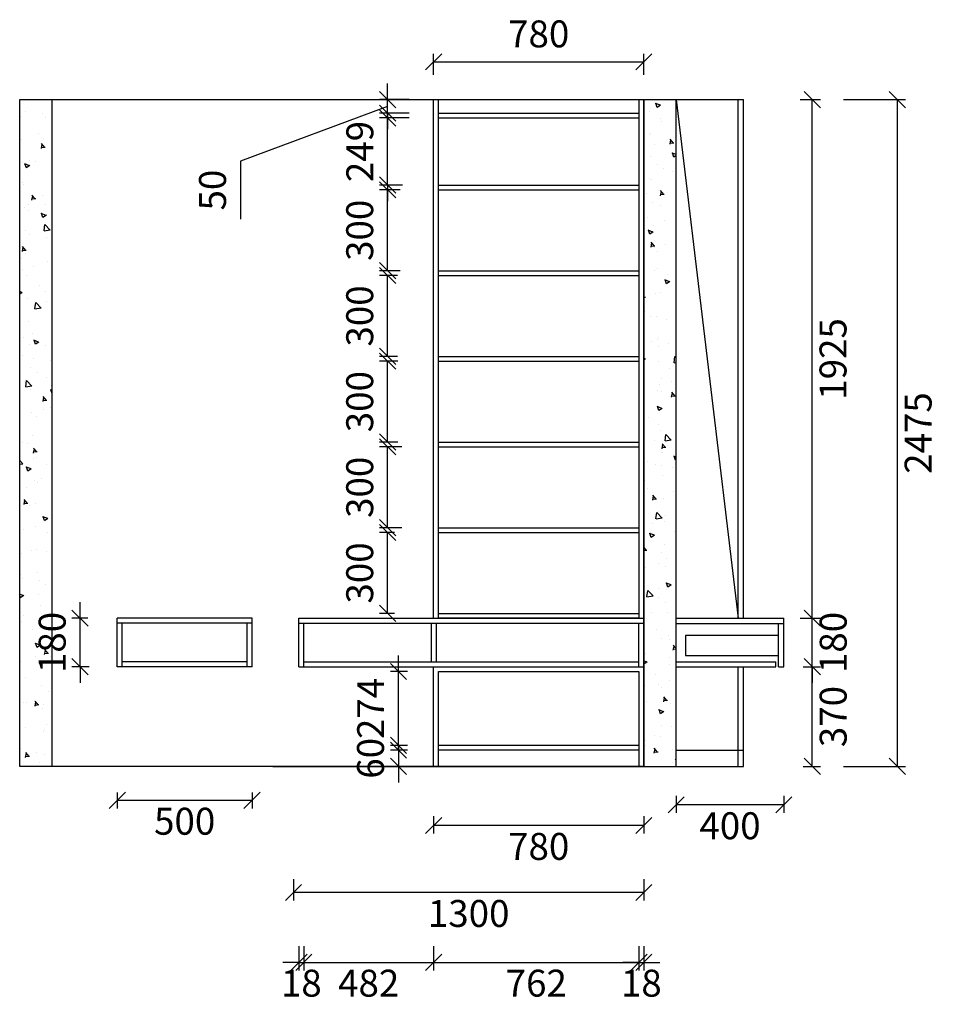
# Model space of a CAD drawing. Units: millimetres. Extents: x 425971 to 433465, y -175234 to -171389.
# Drawn here: x 430052 to 433465, y -175044 to -171389 of the extents above; entities that cross this region are included whole.
import ezdxf

# ---------------------------------------------------------------- set-up
doc = ezdxf.new("R2010")
doc.units = ezdxf.units.MM
doc.layers.add('LAYER4', color=4, linetype='Continuous')
doc.styles.get("Standard").update_dxf_attribs({"font": 'simhei.ttf', "height": 100})
doc.dimstyles.new('ISO-25', dxfattribs={"dimtxt": 100, "dimasz": 60, "dimexe": 30, "dimexo": 0, "dimgap": 40, "dimtad": 2, "dimdec": 0, "dimzin": 9, "dimtxsty": 'Standard', "dimblk": 'OBLIQUE', "dimcen": 2.5, "dimadec": 0, "dimazin": 0, "dimtfac": 1, "dimtdec": 0, "dimtix": 1, "dimtmove": 1, "dimatfit": 3, "dimldrblk": 'OBLIQUE', "dimfxl": 1, "dimarcsym": 0})
doc.dimstyles.get("Standard").update_dxf_attribs({"dimscale": 0.3, "dimtxt": 300, "dimasz": 100, "dimexe": 100, "dimexo": 600, "dimgap": 0, "dimtad": 1, "dimdec": 0, "dimdsep": 46, "dimtxsty": 'Standard', "dimblk1": 'OBLIQUE', "dimblk2": 'OBLIQUE', "dimsah": 1, "dimcen": 2.5, "dimdle": 100, "dimclrd": 256, "dimclre": 256, "dimclrt": 256, "dimadec": 0, "dimazin": 0, "dimtfac": 1, "dimtdec": 0, "dimtmove": 2, "dimatfit": 3, "dimldrblk": 'OBLIQUE', "dimfxl": 1, "dimtolj": 1, "dimtzin": 0, "dimarcsym": 0})

# ---------------------------------------------------------------- blocks, each defined once
blk = doc.blocks.new('_Oblique')
at = {"color": 0, "linetype": 'ByBlock', "lineweight": -2}
blk.add_line((-0.5, -0.5), (0.5, 0.5), dxfattribs=at)
blk = doc.blocks.new('*D23')
at = {"color": 0, "lineweight": -2, "ltscale": 100, "transparency": 16777216}
for p, q in [((431587.9, -171593.5), (431587.9, -171515.2)), ((432367.9, -171593.5), (432367.9, -171515.2)), ((431587.9, -171545.2), (432367.9, -171545.2))]:
    blk.add_line(p, q, dxfattribs=at)
at = {"layer": 'Defpoints', "color": 0, "ltscale": 100, "transparency": 16777216}
for p in [(432367.9, -171545.2), (431587.9, -171593.5), (432367.9, -171593.5)]:
    blk.add_point(p, dxfattribs=at)
at = {"color": 0, "lineweight": -2, "ltscale": 100, "transparency": 16777216, "xscale": 60, "yscale": 60, "zscale": 60, "rotation": 180}
blk.add_blockref('_Oblique', (431587.9, -171545.2), dxfattribs=at)
at = {"color": 0, "lineweight": -2, "ltscale": 100, "transparency": 16777216, "xscale": 60, "yscale": 60, "zscale": 60}
blk.add_blockref('_Oblique', (432367.9, -171545.2), dxfattribs=at)
at = {"color": 0, "ltscale": 100, "transparency": 16777216, "insert": (431977.9, -171454.7), "char_height": 100, "attachment_point": 5}
blk.add_mtext('780', dxfattribs=at)
blk = doc.blocks.new('*D24')
at = {"color": 0, "lineweight": -2, "ltscale": 100, "transparency": 16777216}
for p, q in [((431587.9, -174346.2), (431587.9, -174410.4)), ((432367.9, -174380.4), (431587.9, -174380.4)), ((432367.9, -174346.2), (432367.9, -174410.4))]:
    blk.add_line(p, q, dxfattribs=at)
at = {"layer": 'Defpoints', "color": 0, "ltscale": 100, "transparency": 16777216}
for p in [(431587.9, -174346.2), (431587.9, -174380.4), (432367.9, -174346.2)]:
    blk.add_point(p, dxfattribs=at)
at = {"color": 0, "lineweight": -2, "ltscale": 100, "transparency": 16777216, "xscale": 60, "yscale": 60, "zscale": 60, "rotation": 180}
blk.add_blockref('_Oblique', (431587.9, -174380.4), dxfattribs=at)
at = {"color": 0, "lineweight": -2, "ltscale": 100, "transparency": 16777216, "xscale": 60, "yscale": 60, "zscale": 60}
blk.add_blockref('_Oblique', (432367.9, -174380.4), dxfattribs=at)
at = {"color": 0, "ltscale": 100, "transparency": 16777216, "insert": (431977.9, -174470.9), "char_height": 100, "attachment_point": 5}
blk.add_mtext('780', dxfattribs=at)
blk = doc.blocks.new('*D25')
at = {"color": 0, "lineweight": -2, "ltscale": 100, "transparency": 16777216}
for p, q in [((430413.9, -174257.3), (430413.9, -174316.9)), ((430913.9, -174257.3), (430913.9, -174316.9)), ((430413.9, -174286.9), (430913.9, -174286.9))]:
    blk.add_line(p, q, dxfattribs=at)
at = {"layer": 'Defpoints', "color": 0, "ltscale": 100, "transparency": 16777216}
for p in [(430413.9, -174257.3), (430913.9, -174257.3), (430913.9, -174286.9)]:
    blk.add_point(p, dxfattribs=at)
at = {"color": 0, "lineweight": -2, "ltscale": 100, "transparency": 16777216, "xscale": 60, "yscale": 60, "zscale": 60, "rotation": 180}
blk.add_blockref('_Oblique', (430413.9, -174286.9), dxfattribs=at)
at = {"color": 0, "lineweight": -2, "ltscale": 100, "transparency": 16777216, "xscale": 60, "yscale": 60, "zscale": 60}
blk.add_blockref('_Oblique', (430913.9, -174286.9), dxfattribs=at)
at = {"color": 0, "ltscale": 100, "transparency": 16777216, "insert": (430663.9, -174377.5), "char_height": 100, "attachment_point": 5}
blk.add_mtext('500', dxfattribs=at)
blk = doc.blocks.new('*D26')
at = {"color": 0, "lineweight": -2, "ltscale": 100, "transparency": 16777216}
for p, q in [((432487.9, -174270.2), (432487.9, -174333.7)), ((432887.9, -174270.2), (432887.9, -174333.7)), ((432887.9, -174303.7), (432487.9, -174303.7))]:
    blk.add_line(p, q, dxfattribs=at)
at = {"layer": 'Defpoints', "color": 0, "ltscale": 100, "transparency": 16777216}
for p in [(432487.9, -174270.2), (432887.9, -174270.2), (432487.9, -174303.7)]:
    blk.add_point(p, dxfattribs=at)
at = {"color": 0, "lineweight": -2, "ltscale": 100, "transparency": 16777216, "xscale": 60, "yscale": 60, "zscale": 60, "rotation": 180}
blk.add_blockref('_Oblique', (432487.9, -174303.7), dxfattribs=at)
at = {"color": 0, "lineweight": -2, "ltscale": 100, "transparency": 16777216, "xscale": 60, "yscale": 60, "zscale": 60}
blk.add_blockref('_Oblique', (432887.9, -174303.7), dxfattribs=at)
at = {"color": 0, "ltscale": 100, "transparency": 16777216, "insert": (432687.9, -174394.2), "char_height": 100, "attachment_point": 5}
blk.add_mtext('400', dxfattribs=at)
blk = doc.blocks.new('*D27')
at = {"color": 0, "lineweight": -2, "ltscale": 100, "transparency": 16777216}
for p, q in [((431067.9, -174579), (431067.9, -174659.2)), ((432367.9, -174579), (432367.9, -174659.2)), ((432367.9, -174629.2), (431067.9, -174629.2))]:
    blk.add_line(p, q, dxfattribs=at)
at = {"layer": 'Defpoints', "color": 0, "ltscale": 100, "transparency": 16777216}
for p in [(431067.9, -174579), (432367.9, -174579), (431067.9, -174629.2)]:
    blk.add_point(p, dxfattribs=at)
at = {"color": 0, "lineweight": -2, "ltscale": 100, "transparency": 16777216, "xscale": 60, "yscale": 60, "zscale": 60, "rotation": 180}
blk.add_blockref('_Oblique', (431067.9, -174629.2), dxfattribs=at)
at = {"color": 0, "lineweight": -2, "ltscale": 100, "transparency": 16777216, "xscale": 60, "yscale": 60, "zscale": 60}
blk.add_blockref('_Oblique', (432367.9, -174629.2), dxfattribs=at)
at = {"color": 0, "ltscale": 100, "transparency": 16777216, "insert": (431717.9, -174719.8), "char_height": 100, "attachment_point": 5}
blk.add_mtext('1300', dxfattribs=at)
blk = doc.blocks.new('*D28')
at = {"color": 0, "lineweight": -2, "ltscale": 100, "transparency": 16777216}
for p, q in [((431087.9, -174827.9), (431087.9, -174918.5)), ((431105.9, -174827.9), (431105.9, -174918.5)), ((431087.9, -174888.5), (431027.9, -174888.5)), ((431087.9, -174888.5), (431105.9, -174888.5)), ((431105.9, -174888.5), (431165.9, -174888.5))]:
    blk.add_line(p, q, dxfattribs=at)
at = {"layer": 'Defpoints', "color": 0, "ltscale": 100, "transparency": 16777216}
for p in [(431087.9, -174827.9), (431105.9, -174827.9), (431105.9, -174888.5)]:
    blk.add_point(p, dxfattribs=at)
at = {"color": 0, "lineweight": -2, "ltscale": 100, "transparency": 16777216, "xscale": 60, "yscale": 60, "zscale": 60}
blk.add_blockref('_Oblique', (431087.9, -174888.5), dxfattribs=at)
at = {"color": 0, "lineweight": -2, "ltscale": 100, "transparency": 16777216, "xscale": 60, "yscale": 60, "zscale": 60, "rotation": 180}
blk.add_blockref('_Oblique', (431105.9, -174888.5), dxfattribs=at)
at = {"color": 0, "ltscale": 100, "transparency": 16777216, "insert": (431096.9, -174978.5), "char_height": 100, "attachment_point": 5}
blk.add_mtext('18', dxfattribs=at)
blk = doc.blocks.new('*D15')
at = {"color": 0, "lineweight": -2, "ltscale": 100, "transparency": 16777216}
for p, q in [((431105.9, -174827.9), (431105.9, -174918.5)), ((431587.9, -174827.9), (431587.9, -174918.5)), ((431105.9, -174888.5), (431587.9, -174888.5))]:
    blk.add_line(p, q, dxfattribs=at)
at = {"layer": 'Defpoints', "color": 0, "ltscale": 100, "transparency": 16777216}
for p in [(431105.9, -174827.9), (431587.9, -174827.9), (431587.9, -174888.5)]:
    blk.add_point(p, dxfattribs=at)
at = {"color": 0, "lineweight": -2, "ltscale": 100, "transparency": 16777216, "xscale": 60, "yscale": 60, "zscale": 60, "rotation": 180}
blk.add_blockref('_Oblique', (431105.9, -174888.5), dxfattribs=at)
at = {"color": 0, "lineweight": -2, "ltscale": 100, "transparency": 16777216, "xscale": 60, "yscale": 60, "zscale": 60}
blk.add_blockref('_Oblique', (431587.9, -174888.5), dxfattribs=at)
at = {"color": 0, "ltscale": 100, "transparency": 16777216, "insert": (431346.9, -174978.5), "char_height": 100, "attachment_point": 5}
blk.add_mtext('482', dxfattribs=at)
blk = doc.blocks.new('*D16')
at = {"color": 0, "lineweight": -2, "ltscale": 100, "transparency": 16777216}
for p, q in [((431587.9, -174827.9), (431587.9, -174918.5)), ((432349.9, -174827.9), (432349.9, -174918.5)), ((431587.9, -174888.5), (432349.9, -174888.5))]:
    blk.add_line(p, q, dxfattribs=at)
at = {"layer": 'Defpoints', "color": 0, "ltscale": 100, "transparency": 16777216}
for p in [(431587.9, -174827.9), (432349.9, -174827.9), (432349.9, -174888.5)]:
    blk.add_point(p, dxfattribs=at)
at = {"color": 0, "lineweight": -2, "ltscale": 100, "transparency": 16777216, "xscale": 60, "yscale": 60, "zscale": 60, "rotation": 180}
blk.add_blockref('_Oblique', (431587.9, -174888.5), dxfattribs=at)
at = {"color": 0, "lineweight": -2, "ltscale": 100, "transparency": 16777216, "xscale": 60, "yscale": 60, "zscale": 60}
blk.add_blockref('_Oblique', (432349.9, -174888.5), dxfattribs=at)
at = {"color": 0, "ltscale": 100, "transparency": 16777216, "insert": (431968.9, -174978.5), "char_height": 100, "attachment_point": 5}
blk.add_mtext('762', dxfattribs=at)
blk = doc.blocks.new('*D17')
at = {"color": 0, "lineweight": -2, "ltscale": 100, "transparency": 16777216}
for p, q in [((432349.9, -174827.9), (432349.9, -174918.5)), ((432367.9, -174827.9), (432367.9, -174918.5)), ((432349.9, -174888.5), (432289.9, -174888.5)), ((432349.9, -174888.5), (432367.9, -174888.5)), ((432367.9, -174888.5), (432427.9, -174888.5))]:
    blk.add_line(p, q, dxfattribs=at)
at = {"layer": 'Defpoints', "color": 0, "ltscale": 100, "transparency": 16777216}
for p in [(432349.9, -174827.9), (432367.9, -174827.9), (432367.9, -174888.5)]:
    blk.add_point(p, dxfattribs=at)
at = {"color": 0, "lineweight": -2, "ltscale": 100, "transparency": 16777216, "xscale": 60, "yscale": 60, "zscale": 60}
blk.add_blockref('_Oblique', (432349.9, -174888.5), dxfattribs=at)
at = {"color": 0, "lineweight": -2, "ltscale": 100, "transparency": 16777216, "xscale": 60, "yscale": 60, "zscale": 60, "rotation": 180}
blk.add_blockref('_Oblique', (432367.9, -174888.5), dxfattribs=at)
at = {"color": 0, "ltscale": 100, "transparency": 16777216, "insert": (432358.9, -174978.5), "char_height": 100, "attachment_point": 5}
blk.add_mtext('18', dxfattribs=at)
blk = doc.blocks.new('*D18')
at = {"color": 0, "lineweight": -2, "ltscale": 100, "transparency": 16777216}
for p, q in [((430275.5, -173610.9), (430275.5, -173550.9)), ((430304.8, -173610.9), (430245.5, -173610.9)), ((430275.5, -173790.9), (430275.5, -173610.9)), ((430308.9, -173790.9), (430245.5, -173790.9)), ((430275.5, -173790.9), (430275.5, -173850.9))]:
    blk.add_line(p, q, dxfattribs=at)
at = {"layer": 'Defpoints', "color": 0, "ltscale": 100, "transparency": 16777216}
for p in [(430275.5, -173610.9), (430304.8, -173610.9), (430308.9, -173790.9)]:
    blk.add_point(p, dxfattribs=at)
at = {"color": 0, "lineweight": -2, "ltscale": 100, "transparency": 16777216, "xscale": 60, "yscale": 60, "zscale": 60}
for p, rotation in [((430275.5, -173610.9), 270), ((430275.5, -173790.9), 90)]:
    blk.add_blockref('_Oblique', p, dxfattribs=dict(at, rotation=rotation))
at = {"color": 0, "ltscale": 100, "transparency": 16777216, "insert": (430185, -173700.9), "char_height": 100, "attachment_point": 5, "rotation": 90}
blk.add_mtext('180', dxfattribs=at)
blk = doc.blocks.new('*D19')
at = {"color": 0, "lineweight": -2, "ltscale": 100, "transparency": 16777216}
for p, q in [((432959.4, -173790.9), (433023.2, -173790.9)), ((432993.2, -174160.9), (432993.2, -173790.9)), ((432959.4, -174160.9), (433023.2, -174160.9))]:
    blk.add_line(p, q, dxfattribs=at)
at = {"layer": 'Defpoints', "color": 0, "ltscale": 100, "transparency": 16777216}
for p in [(432959.4, -173790.9), (432993.2, -173790.9), (432959.4, -174160.9)]:
    blk.add_point(p, dxfattribs=at)
at = {"color": 0, "lineweight": -2, "ltscale": 100, "transparency": 16777216, "xscale": 60, "yscale": 60, "zscale": 60}
for p, rotation in [((432993.2, -173790.9), 90), ((432993.2, -174160.9), 270)]:
    blk.add_blockref('_Oblique', p, dxfattribs=dict(at, rotation=rotation))
at = {"color": 0, "ltscale": 100, "transparency": 16777216, "insert": (433083.8, -173975.9), "char_height": 100, "attachment_point": 5, "rotation": 90}
blk.add_mtext('370', dxfattribs=at)
blk = doc.blocks.new('*D20')
at = {"color": 0, "lineweight": -2, "ltscale": 100, "transparency": 16777216}
for p, q in [((432993.2, -173610.9), (432993.2, -173550.9)), ((432948.4, -173610.9), (433023.2, -173610.9)), ((432993.2, -173790.9), (432993.2, -173610.9)), ((432959.4, -173790.9), (433023.2, -173790.9)), ((432993.2, -173790.9), (432993.2, -173850.9))]:
    blk.add_line(p, q, dxfattribs=at)
at = {"layer": 'Defpoints', "color": 0, "ltscale": 100, "transparency": 16777216}
for p in [(432948.4, -173610.9), (432993.2, -173610.9), (432959.4, -173790.9)]:
    blk.add_point(p, dxfattribs=at)
at = {"color": 0, "lineweight": -2, "ltscale": 100, "transparency": 16777216, "xscale": 60, "yscale": 60, "zscale": 60}
for p, rotation in [((432993.2, -173610.9), 270), ((432993.2, -173790.9), 90)]:
    blk.add_blockref('_Oblique', p, dxfattribs=dict(at, rotation=rotation))
at = {"color": 0, "ltscale": 100, "transparency": 16777216, "insert": (433083.8, -173700.9), "char_height": 100, "attachment_point": 5, "rotation": 90}
blk.add_mtext('180', dxfattribs=at)
blk = doc.blocks.new('*D21')
at = {"color": 0, "lineweight": -2, "ltscale": 100, "transparency": 16777216}
for p, q in [((432948.4, -171685.9), (433023.2, -171685.9)), ((432993.2, -173610.9), (432993.2, -171685.9)), ((432948.4, -173610.9), (433023.2, -173610.9))]:
    blk.add_line(p, q, dxfattribs=at)
at = {"layer": 'Defpoints', "color": 0, "ltscale": 100, "transparency": 16777216}
for p in [(432948.4, -171685.9), (432993.2, -171685.9), (432948.4, -173610.9)]:
    blk.add_point(p, dxfattribs=at)
at = {"color": 0, "lineweight": -2, "ltscale": 100, "transparency": 16777216, "xscale": 60, "yscale": 60, "zscale": 60}
for p, rotation in [((432993.2, -171685.9), 90), ((432993.2, -173610.9), 270)]:
    blk.add_blockref('_Oblique', p, dxfattribs=dict(at, rotation=rotation))
at = {"color": 0, "ltscale": 100, "transparency": 16777216, "insert": (433083.2, -172648.4), "char_height": 100, "attachment_point": 5, "rotation": 90}
blk.add_mtext('1925', dxfattribs=at)
blk = doc.blocks.new('*D22')
at = {"color": 0, "lineweight": -2, "ltscale": 100, "transparency": 16777216}
for p, q in [((433109.1, -171685.9), (433339.1, -171685.9)), ((433309.1, -174160.9), (433309.1, -171685.9)), ((433109.1, -174160.9), (433339.1, -174160.9))]:
    blk.add_line(p, q, dxfattribs=at)
at = {"layer": 'Defpoints', "color": 0, "ltscale": 100, "transparency": 16777216}
for p in [(432460.5, -171685.9), (433309.1, -171685.9), (432460.5, -174160.9)]:
    blk.add_point(p, dxfattribs=at)
at = {"color": 0, "lineweight": -2, "ltscale": 100, "transparency": 16777216, "xscale": 60, "yscale": 60, "zscale": 60}
for p, rotation in [((433309.1, -171685.9), 90), ((433309.1, -174160.9), 270)]:
    blk.add_blockref('_Oblique', p, dxfattribs=dict(at, rotation=rotation))
at = {"color": 0, "ltscale": 100, "transparency": 16777216, "insert": (433399.1, -172923.4), "char_height": 100, "attachment_point": 5, "rotation": 90}
blk.add_mtext('2475', dxfattribs=at)
blk = doc.blocks.new('*D29')
at = {"color": 0, "lineweight": -2, "ltscale": 100, "transparency": 16777216}
for p, q in [((431442.1, -173292.9), (431387, -173292.9)), ((431417, -173592.9), (431417, -173292.9)), ((431442.1, -173592.9), (431387, -173592.9))]:
    blk.add_line(p, q, dxfattribs=at)
at = {"layer": 'Defpoints', "color": 0, "ltscale": 100, "transparency": 16777216}
for p in [(431417, -173292.9), (431442.1, -173292.9), (431442.1, -173592.9)]:
    blk.add_point(p, dxfattribs=at)
at = {"color": 0, "lineweight": -2, "ltscale": 100, "transparency": 16777216, "xscale": 60, "yscale": 60, "zscale": 60}
for p, rotation in [((431417, -173292.9), 90), ((431417, -173592.9), 270)]:
    blk.add_blockref('_Oblique', p, dxfattribs=dict(at, rotation=rotation))
at = {"color": 0, "ltscale": 100, "transparency": 16777216, "insert": (431326.5, -173442.9), "char_height": 100, "attachment_point": 5, "rotation": 90}
blk.add_mtext('300', dxfattribs=at)
blk = doc.blocks.new('*D30')
at = {"color": 0, "lineweight": -2, "ltscale": 100, "transparency": 16777216}
for p, q in [((431469.4, -172974.9), (431387, -172974.9)), ((431417, -173274.9), (431417, -172974.9)), ((431469.4, -173274.9), (431387, -173274.9))]:
    blk.add_line(p, q, dxfattribs=at)
at = {"layer": 'Defpoints', "color": 0, "ltscale": 100, "transparency": 16777216}
for p in [(431417, -172974.9), (431469.4, -172974.9), (431469.4, -173274.9)]:
    blk.add_point(p, dxfattribs=at)
at = {"color": 0, "lineweight": -2, "ltscale": 100, "transparency": 16777216, "xscale": 60, "yscale": 60, "zscale": 60}
for p, rotation in [((431417, -172974.9), 90), ((431417, -173274.9), 270)]:
    blk.add_blockref('_Oblique', p, dxfattribs=dict(at, rotation=rotation))
at = {"color": 0, "ltscale": 100, "transparency": 16777216, "insert": (431326.5, -173124.9), "char_height": 100, "attachment_point": 5, "rotation": 90}
blk.add_mtext('300', dxfattribs=at)
blk = doc.blocks.new('*D31')
at = {"color": 0, "lineweight": -2, "ltscale": 100, "transparency": 16777216}
for p, q in [((431454.7, -172656.9), (431387, -172656.9)), ((431417, -172956.9), (431417, -172656.9)), ((431454.7, -172956.9), (431387, -172956.9))]:
    blk.add_line(p, q, dxfattribs=at)
at = {"layer": 'Defpoints', "color": 0, "ltscale": 100, "transparency": 16777216}
for p in [(431417, -172656.9), (431454.7, -172656.9), (431454.7, -172956.9)]:
    blk.add_point(p, dxfattribs=at)
at = {"color": 0, "lineweight": -2, "ltscale": 100, "transparency": 16777216, "xscale": 60, "yscale": 60, "zscale": 60}
for p, rotation in [((431417, -172656.9), 90), ((431417, -172956.9), 270)]:
    blk.add_blockref('_Oblique', p, dxfattribs=dict(at, rotation=rotation))
at = {"color": 0, "ltscale": 100, "transparency": 16777216, "insert": (431326.5, -172806.9), "char_height": 100, "attachment_point": 5, "rotation": 90}
blk.add_mtext('300', dxfattribs=at)
blk = doc.blocks.new('*D32')
at = {"color": 0, "lineweight": -2, "ltscale": 100, "transparency": 16777216}
for p, q in [((431453.8, -172338.9), (431387, -172338.9)), ((431417, -172638.9), (431417, -172338.9)), ((431453.8, -172638.9), (431387, -172638.9))]:
    blk.add_line(p, q, dxfattribs=at)
at = {"layer": 'Defpoints', "color": 0, "ltscale": 100, "transparency": 16777216}
for p in [(431417, -172338.9), (431453.8, -172338.9), (431453.8, -172638.9)]:
    blk.add_point(p, dxfattribs=at)
at = {"color": 0, "lineweight": -2, "ltscale": 100, "transparency": 16777216, "xscale": 60, "yscale": 60, "zscale": 60}
for p, rotation in [((431417, -172338.9), 90), ((431417, -172638.9), 270)]:
    blk.add_blockref('_Oblique', p, dxfattribs=dict(at, rotation=rotation))
at = {"color": 0, "ltscale": 100, "transparency": 16777216, "insert": (431326.5, -172488.9), "char_height": 100, "attachment_point": 5, "rotation": 90}
blk.add_mtext('300', dxfattribs=at)
blk = doc.blocks.new('*D33')
at = {"color": 0, "lineweight": -2, "ltscale": 100, "transparency": 16777216}
for p, q in [((431464.2, -172020.9), (431387, -172020.9)), ((431417, -172320.9), (431417, -172020.9)), ((431464.2, -172320.9), (431387, -172320.9))]:
    blk.add_line(p, q, dxfattribs=at)
at = {"layer": 'Defpoints', "color": 0, "ltscale": 100, "transparency": 16777216}
for p in [(431417, -172020.9), (431464.2, -172020.9), (431464.2, -172320.9)]:
    blk.add_point(p, dxfattribs=at)
at = {"color": 0, "lineweight": -2, "ltscale": 100, "transparency": 16777216, "xscale": 60, "yscale": 60, "zscale": 60}
for p, rotation in [((431417, -172020.9), 90), ((431417, -172320.9), 270)]:
    blk.add_blockref('_Oblique', p, dxfattribs=dict(at, rotation=rotation))
at = {"color": 0, "ltscale": 100, "transparency": 16777216, "insert": (431326.5, -172170.9), "char_height": 100, "attachment_point": 5, "rotation": 90}
blk.add_mtext('300', dxfattribs=at)
blk = doc.blocks.new('*D34')
at = {"color": 0, "lineweight": -2, "ltscale": 100, "transparency": 16777216}
for p, q in [((431417, -171753.9), (431417, -171693.9)), ((431496.5, -171753.9), (431387, -171753.9)), ((431417, -172002.9), (431417, -171753.9)), ((431472.4, -172002.9), (431387, -172002.9)), ((431417, -172002.9), (431417, -172062.9))]:
    blk.add_line(p, q, dxfattribs=at)
at = {"layer": 'Defpoints', "color": 0, "ltscale": 100, "transparency": 16777216}
for p in [(431417, -171753.9), (431496.5, -171753.9), (431472.4, -172002.9)]:
    blk.add_point(p, dxfattribs=at)
at = {"color": 0, "lineweight": -2, "ltscale": 100, "transparency": 16777216, "xscale": 60, "yscale": 60, "zscale": 60}
for p, rotation in [((431417, -171753.9), 270), ((431417, -172002.9), 90)]:
    blk.add_blockref('_Oblique', p, dxfattribs=dict(at, rotation=rotation))
at = {"color": 0, "ltscale": 100, "transparency": 16777216, "insert": (431327, -171878.4), "char_height": 100, "attachment_point": 5, "rotation": 90}
blk.add_mtext('249', dxfattribs=at)
blk = doc.blocks.new('*D35')
at = {"color": 0, "lineweight": -2, "ltscale": 100, "transparency": 16777216}
for p, q in [((431417, -171685.9), (431417, -171625.9)), ((431417, -171710.9), (430870.8, -171914.2)), ((431496.5, -171685.9), (431387, -171685.9)), ((431417, -171735.9), (431417, -171685.9)), ((431417, -171735.9), (431417, -171685.9)), ((431496.5, -171735.9), (431387, -171735.9)), ((431417, -171735.9), (431417, -171795.9)), ((430870.8, -171914.2), (430870.8, -172129))]:
    blk.add_line(p, q, dxfattribs=at)
at = {"layer": 'Defpoints', "color": 0, "ltscale": 100, "transparency": 16777216}
for p in [(431417, -171685.9), (431496.5, -171685.9), (431496.5, -171735.9)]:
    blk.add_point(p, dxfattribs=at)
at = {"color": 0, "lineweight": -2, "ltscale": 100, "transparency": 16777216, "xscale": 60, "yscale": 60, "zscale": 60}
for p, rotation in [((431417, -171685.9), 270), ((431417, -171735.9), 90)]:
    blk.add_blockref('_Oblique', p, dxfattribs=dict(at, rotation=rotation))
at = {"color": 0, "ltscale": 100, "transparency": 16777216, "insert": (430780.3, -172021.6), "char_height": 100, "attachment_point": 5, "rotation": 90}
blk.add_mtext('50', dxfattribs=at)
blk = doc.blocks.new('*D36')
at = {"color": 0, "lineweight": -2, "ltscale": 100, "transparency": 16777216}
for p, q in [((431457.2, -174100.9), (431457.2, -174040.9)), ((431491.2, -174100.9), (431427.2, -174100.9)), ((431457.2, -174100.9), (431457.2, -174160.9)), ((431491.2, -174160.9), (431427.2, -174160.9)), ((431457.2, -174160.9), (431457.2, -174220.9))]:
    blk.add_line(p, q, dxfattribs=at)
at = {"layer": 'Defpoints', "color": 0, "ltscale": 100, "transparency": 16777216}
for p in [(431491.2, -174100.9), (431457.2, -174160.9), (431491.2, -174160.9)]:
    blk.add_point(p, dxfattribs=at)
at = {"color": 0, "lineweight": -2, "ltscale": 100, "transparency": 16777216, "xscale": 60, "yscale": 60, "zscale": 60}
for p, rotation in [((431457.2, -174100.9), 270), ((431457.2, -174160.9), 90)]:
    blk.add_blockref('_Oblique', p, dxfattribs=dict(at, rotation=rotation))
at = {"color": 0, "ltscale": 100, "transparency": 16777216, "insert": (431366.6, -174130.9), "char_height": 100, "attachment_point": 5, "rotation": 90}
blk.add_mtext('60', dxfattribs=at)
blk = doc.blocks.new('*D37')
at = {"color": 0, "lineweight": -2, "ltscale": 100, "transparency": 16777216}
for p, q in [((431457.2, -173808.9), (431457.2, -173748.9)), ((431491.2, -173808.9), (431427.2, -173808.9)), ((431457.2, -174082.9), (431457.2, -173808.9)), ((431491.2, -174082.9), (431427.2, -174082.9)), ((431457.2, -174082.9), (431457.2, -174142.9))]:
    blk.add_line(p, q, dxfattribs=at)
at = {"layer": 'Defpoints', "color": 0, "ltscale": 100, "transparency": 16777216}
for p in [(431457.2, -173808.9), (431491.2, -173808.9), (431491.2, -174082.9)]:
    blk.add_point(p, dxfattribs=at)
at = {"color": 0, "lineweight": -2, "ltscale": 100, "transparency": 16777216, "xscale": 60, "yscale": 60, "zscale": 60}
for p, rotation in [((431457.2, -173808.9), 270), ((431457.2, -174082.9), 90)]:
    blk.add_blockref('_Oblique', p, dxfattribs=dict(at, rotation=rotation))
at = {"color": 0, "ltscale": 100, "transparency": 16777216, "insert": (431367.2, -173945.9), "char_height": 100, "attachment_point": 5, "rotation": 90}
blk.add_mtext('274', dxfattribs=at)

msp = doc.modelspace()

# ---------------------------------------------------------------- hatches: boundary and pattern name
at = {"ltscale": 100}
h = msp.add_hatch(dxfattribs=at)
h.set_pattern_fill('AR-CONC', color=256, style=0)
h.set_pattern_definition([(130, (850672.04, -56123.31), (-182.18467, -15.939086), [19.05, -209.55]), (185, (850672.04, -56123.31), (35.242826, 191.05664), [15.24, -167.64]), (79.549, (850656.85, -56124.64), (-146.9425, 175.11669), [16.19, -178.09]), (133.8158, (850672.04, -56072.51), (-271.07904, -42.04233), [28.575, -314.325]), (83.3644, (850649.45, -56076.02), (-237.40423, 247.42556), [24.285, -267.135]), (188.816, (850672.04, -56072.5), (-237.4046, 247.42512), [22.86, -251.46]), (159, (850646.64, -56085.21), (-151.61488, -102.26552), [19.05, -209.55]), (214, (850646.64, -56085.21), (-61.80203, 184.18797), [15.24, -167.64]), (108.5486, (850634, -56093.73), (-213.41649, 81.92286), [16.19, -178.09]), (142.5, (850672.036, -56123.31), (-3.088603, 84.555039), [0, -165.608, 0, -170.18, 0, -168.275]), (172.5, (850672.04, -56123.31), (-66.819663, 100.180575), [0, -97.028, 0, -161.798, 0, -64.135]), (212.5, (850728.68, -56123.31), (-135.590595, -5.728744), [0, -63.5, 0, -198.12, 0, -262.89]), (222.5, (850754.08, -56123.31), (-148.12918, 25.42649), [0, -82.55, 0, -131.572, 0, -186.69])])
h.paths.add_polyline_path([(432367.9, -174160.9), (432487.9, -174160.9), (432487.9, -171685.9), (432367.9, -171685.9)])
h.paths.add_polyline_path([(430051.5, -171685.9), (430051.5, -174160.9), (430171.5, -174160.9), (430171.5, -171685.9)])

# ---------------------------------------------------------------- linework, layer by layer
for p, q in [((430051.5, -174160.9), (430051.5, -171685.9)), ((430051.5, -171685.9), (432367.9, -171685.9)), ((430171.5, -174160.9), (430171.5, -171685.9)), ((430171.5, -174160.9), (430171.5, -171685.9)), ((431605.9, -173610.9), (431605.9, -171685.9)), ((432349.9, -171685.9), (432349.9, -173610.9)), ((432367.9, -174160.9), (432367.9, -171685.9)), ((432367.9, -171685.9), (432487.9, -171685.9)), ((432487.9, -174160.9), (432487.9, -171685.9)), ((432487.9, -171685.9), (432737.9, -171685.9)), ((432487.9, -171685.9), (432717.9, -173610.9)), ((432717.9, -173610.9), (432717.9, -171685.9)), ((432737.9, -173610.9), (432737.9, -171685.9)), ((431605.9, -171735.9), (432349.9, -171735.9)), ((431605.9, -171753.9), (432349.9, -171753.9)), ((431605.9, -172002.9), (432349.9, -172002.9)), ((431605.9, -172020.9), (432349.9, -172020.9)), ((431605.9, -172320.9), (432349.9, -172320.9)), ((431605.9, -172338.9), (432349.9, -172338.9)), ((431605.9, -172638.9), (432349.9, -172638.9)), ((431605.9, -172656.9), (432349.9, -172656.9)), ((431605.9, -172956.9), (432349.9, -172956.9)), ((431605.9, -172974.9), (432349.9, -172974.9)), ((431605.9, -173274.9), (432349.9, -173274.9)), ((431605.9, -173292.9), (432349.9, -173292.9)), ((430913.9, -173610.9), (430413.9, -173610.9)), ((430413.9, -173790.9), (430413.9, -173610.9)), ((430913.9, -173790.9), (430913.9, -173610.9)), ((431087.9, -173610.9), (432367.9, -173610.9)), ((431087.9, -173790.9), (431087.9, -173610.9)), ((431587.9, -173610.9), (432367.9, -173610.9)), ((431605.9, -173592.9), (432349.9, -173592.9)), ((432349.9, -173610.9), (431605.9, -173610.9)), ((432367.9, -173790.9), (432367.9, -173610.9)), ((432487.9, -173610.9), (432887.9, -173610.9)), ((432887.9, -173790.9), (432887.9, -173610.9)), ((430913.9, -173628.9), (430413.9, -173628.9)), ((430431.9, -173790.9), (430431.9, -173628.9)), ((430895.9, -173790.9), (430895.9, -173628.9)), ((431087.9, -173628.9), (432367.9, -173628.9)), ((431087.9, -173790.9), (431087.9, -173628.9)), ((431105.9, -173790.9), (431105.9, -173628.9)), ((431105.9, -173790.9), (431105.9, -173628.9)), ((431578.9, -173628.9), (431578.9, -173772.9)), ((431596.9, -173628.9), (431596.9, -173772.9)), ((432349.9, -173790.9), (432349.9, -173628.9)), ((432367.9, -173790.9), (432367.9, -173628.9)), ((432487.9, -173630.9), (432887.9, -173630.9)), ((432867.9, -173790.9), (432867.9, -173630.9)), ((430913.9, -173790.9), (430413.9, -173790.9)), ((430895.9, -173772.9), (430431.9, -173772.9)), ((431087.9, -173790.9), (432367.9, -173790.9)), ((431105.9, -173772.9), (432349.9, -173772.9)), ((432487.9, -173772.9), (432857.9, -173772.9)), ((432487.9, -173790.9), (432857.9, -173790.9)), ((432717.9, -174160.9), (432717.9, -173790.9)), ((432737.9, -174160.9), (432737.9, -173790.9)), ((432857.9, -173790.9), (432857.9, -173772.9)), ((432867.9, -173790.9), (432887.9, -173790.9)), ((431605.9, -173808.9), (432349.9, -173808.9)), ((431605.9, -174160.9), (431605.9, -173808.9)), ((432349.9, -173808.9), (432349.9, -174160.9)), ((432349.9, -174082.9), (431605.9, -174082.9)), ((432349.9, -174100.9), (431605.9, -174100.9)), ((432408.8, -174100.9), (432413.1, -174100.9)), ((432487.9, -174100.9), (432737.9, -174100.9)), ((430171.5, -174160.9), (430051.5, -174160.9)), ((432367.9, -174160.9), (430171.5, -174160.9)), ((430992.4, -174160.9), (432367.9, -174160.9)), ((432367.9, -174160.9), (431587.9, -174160.9)), ((432367.9, -174160.9), (431587.9, -174160.9)), ((432367.9, -174160.9), (432487.9, -174160.9)), ((432487.9, -174160.9), (432737.9, -174160.9))]:
    msp.add_line(p, q, dxfattribs=at)
msp.add_lwpolyline([(431587.9, -173610.9), (431587.9, -171685.9), (432367.9, -171685.9), (432367.9, -174160.9), (431587.9, -174160.9), (431587.9, -173790.9)], dxfattribs=at)
at = {"color": 8, "ltscale": 100}
msp.add_lwpolyline([(432867.9, -173674.9), (432523.3, -173674.9), (432523.3, -173749.2), (432867.9, -173749.2)], close=True, dxfattribs=at)
at = {"ltscale": 100}
msp.add_lwpolyline([(431587.9, -173790.9), (432367.9, -173790.9), (432367.9, -174160.9), (431587.9, -174160.9)], close=True, dxfattribs=at)
at = {"layer": 'LAYER4'}
for p, q in [((430992.4, -174160.9), (430966.4, -174160.9)), ((430994.1, -174160.9), (431020, -174160.9))]:
    msp.add_line(p, q, dxfattribs=at)
at = {"layer": 'LAYER4', "linetype": 'ByBlock'}
for p in [(430992.4, -174160.9), (430994.1, -174160.9)]:
    msp.add_point(p, dxfattribs=at)

# ---------------------------------------------------------------- dimensions: what is measured, and where the dimension line sits
at = {"ltscale": 100}
for base, p1, p2, angle, dimstyle, override, picture, middle in [((432367.9, -171545.2), (431587.9, -171593.5), (432367.9, -171593.5), 180, 'ISO-25', {"dimfxl": 200, "dimfxlon": 1}, '*D23', (431977.9, -171454.7)), ((433309.1, -171685.9), (432460.5, -174160.9), (432460.5, -171685.9), 90, 'Standard', {"dimscale": 1, "dimtxt": 100, "dimasz": 60, "dimexe": 30, "dimexo": 0, "dimgap": 40, "dimtad": 2, "dimzin": 9, "dimdsep": 44, "dimblk": 'Oblique', "dimsah": 0, "dimdle": 0, "dimclrd": 0, "dimclre": 0, "dimclrt": 0, "dimtix": 1, "dimtmove": 1, "dimfxl": 200, "dimfxlon": 1, "dimtolj": 0, "dimtzin": 8}, '*D22', (433399.1, -172923.4)), ((432993.2, -171685.9), (432948.4, -173610.9), (432948.4, -171685.9), 90, 'Standard', {"dimscale": 1, "dimtxt": 100, "dimasz": 60, "dimexe": 30, "dimexo": 0, "dimgap": 40, "dimtad": 2, "dimzin": 9, "dimdsep": 44, "dimblk": 'Oblique', "dimsah": 0, "dimdle": 0, "dimclrd": 0, "dimclre": 0, "dimclrt": 0, "dimtix": 1, "dimtmove": 1, "dimfxl": 200, "dimfxlon": 1, "dimtolj": 0, "dimtzin": 8}, '*D21', (433083.2, -172648.4)), ((431417, -171753.9), (431472.4, -172002.9), (431496.5, -171753.9), 90, 'Standard', {"dimscale": 1, "dimtxt": 100, "dimasz": 60, "dimexe": 30, "dimexo": 0, "dimgap": 40, "dimtad": 2, "dimzin": 9, "dimdsep": 44, "dimblk": 'Oblique', "dimsah": 0, "dimdle": 0, "dimclrd": 0, "dimclre": 0, "dimclrt": 0, "dimtix": 1, "dimtmove": 1, "dimfxl": 200, "dimfxlon": 1, "dimtolj": 0, "dimtzin": 8}, '*D34', (431327, -171878.4)), ((431417, -172020.9), (431464.2, -172320.9), (431464.2, -172020.9), 90, 'Standard', {"dimscale": 1, "dimtxt": 100, "dimasz": 60, "dimexe": 30, "dimexo": 0, "dimgap": 40, "dimtad": 2, "dimzin": 9, "dimdsep": 44, "dimblk": 'Oblique', "dimsah": 0, "dimdle": 0, "dimclrd": 0, "dimclre": 0, "dimclrt": 0, "dimtix": 1, "dimtmove": 1, "dimfxl": 200, "dimfxlon": 1, "dimtolj": 0, "dimtzin": 8}, '*D33', (431326.5, -172170.9)), ((431417, -172338.9), (431453.8, -172638.9), (431453.8, -172338.9), 90, 'Standard', {"dimscale": 1, "dimtxt": 100, "dimasz": 60, "dimexe": 30, "dimexo": 0, "dimgap": 40, "dimtad": 2, "dimzin": 9, "dimdsep": 44, "dimblk": 'Oblique', "dimsah": 0, "dimdle": 0, "dimclrd": 0, "dimclre": 0, "dimclrt": 0, "dimtix": 1, "dimtmove": 1, "dimfxl": 200, "dimfxlon": 1, "dimtolj": 0, "dimtzin": 8}, '*D32', (431326.5, -172488.9)), ((431417, -172656.9), (431454.7, -172956.9), (431454.7, -172656.9), 90, 'Standard', {"dimscale": 1, "dimtxt": 100, "dimasz": 60, "dimexe": 30, "dimexo": 0, "dimgap": 40, "dimtad": 2, "dimzin": 9, "dimdsep": 44, "dimblk": 'Oblique', "dimsah": 0, "dimdle": 0, "dimclrd": 0, "dimclre": 0, "dimclrt": 0, "dimtix": 1, "dimtmove": 1, "dimfxl": 200, "dimfxlon": 1, "dimtolj": 0, "dimtzin": 8}, '*D31', (431326.5, -172806.9)), ((431417, -172974.9), (431469.4, -173274.9), (431469.4, -172974.9), 90, 'Standard', {"dimscale": 1, "dimtxt": 100, "dimasz": 60, "dimexe": 30, "dimexo": 0, "dimgap": 40, "dimtad": 2, "dimzin": 9, "dimdsep": 44, "dimblk": 'Oblique', "dimsah": 0, "dimdle": 0, "dimclrd": 0, "dimclre": 0, "dimclrt": 0, "dimtix": 1, "dimtmove": 1, "dimfxl": 200, "dimfxlon": 1, "dimtolj": 0, "dimtzin": 8}, '*D30', (431326.5, -173124.9)), ((431417, -173292.9), (431442.1, -173592.9), (431442.1, -173292.9), 90, 'Standard', {"dimscale": 1, "dimtxt": 100, "dimasz": 60, "dimexe": 30, "dimexo": 0, "dimgap": 40, "dimtad": 2, "dimzin": 9, "dimdsep": 44, "dimblk": 'Oblique', "dimsah": 0, "dimdle": 0, "dimclrd": 0, "dimclre": 0, "dimclrt": 0, "dimtix": 1, "dimtmove": 1, "dimfxl": 200, "dimfxlon": 1, "dimtolj": 0, "dimtzin": 8}, '*D29', (431326.5, -173442.9)), ((430275.5, -173610.9), (430308.9, -173790.9), (430304.8, -173610.9), 90, 'Standard', {"dimscale": 1, "dimtxt": 100, "dimasz": 60, "dimexe": 30, "dimexo": 0, "dimgap": 40, "dimtad": 2, "dimzin": 9, "dimdsep": 44, "dimblk": 'Oblique', "dimsah": 0, "dimdle": 0, "dimclrd": 0, "dimclre": 0, "dimclrt": 0, "dimtix": 1, "dimtmove": 1, "dimfxl": 200, "dimfxlon": 1, "dimtolj": 0, "dimtzin": 8}, '*D18', (430185, -173700.9)), ((432993.2, -173610.9), (432959.4, -173790.9), (432948.4, -173610.9), 90, 'Standard', {"dimscale": 1, "dimtxt": 100, "dimasz": 60, "dimexe": 30, "dimexo": 0, "dimgap": 40, "dimtad": 2, "dimzin": 9, "dimdsep": 44, "dimblk": 'Oblique', "dimsah": 0, "dimdle": 0, "dimclrd": 0, "dimclre": 0, "dimclrt": 0, "dimtix": 1, "dimtmove": 1, "dimfxl": 200, "dimfxlon": 1, "dimtolj": 0, "dimtzin": 8}, '*D20', (433083.8, -173700.9)), ((431457.2, -173808.9), (431491.2, -174082.9), (431491.2, -173808.9), 90, 'Standard', {"dimscale": 1, "dimtxt": 100, "dimasz": 60, "dimexe": 30, "dimexo": 0, "dimgap": 40, "dimtad": 2, "dimzin": 9, "dimdsep": 44, "dimblk": 'Oblique', "dimsah": 0, "dimdle": 0, "dimclrd": 0, "dimclre": 0, "dimclrt": 0, "dimtix": 1, "dimtmove": 1, "dimfxl": 200, "dimfxlon": 1, "dimtolj": 0, "dimtzin": 8}, '*D37', (431367.2, -173945.9)), ((432993.2, -173790.9), (432959.4, -174160.9), (432959.4, -173790.9), 90, 'Standard', {"dimscale": 1, "dimtxt": 100, "dimasz": 60, "dimexe": 30, "dimexo": 0, "dimgap": 40, "dimtad": 2, "dimzin": 9, "dimdsep": 44, "dimblk": 'Oblique', "dimsah": 0, "dimdle": 0, "dimclrd": 0, "dimclre": 0, "dimclrt": 0, "dimtix": 1, "dimtmove": 1, "dimfxl": 200, "dimfxlon": 1, "dimtolj": 0, "dimtzin": 8}, '*D19', (433083.8, -173975.9)), ((431457.2, -174160.9), (431491.2, -174100.9), (431491.2, -174160.9), 90, 'Standard', {"dimscale": 1, "dimtxt": 100, "dimasz": 60, "dimexe": 30, "dimexo": 0, "dimgap": 40, "dimtad": 2, "dimzin": 9, "dimdsep": 44, "dimblk": 'Oblique', "dimsah": 0, "dimdle": 0, "dimclrd": 0, "dimclre": 0, "dimclrt": 0, "dimtix": 1, "dimtmove": 1, "dimfxl": 200, "dimfxlon": 1, "dimtolj": 0, "dimtzin": 8}, '*D36', (431366.6, -174130.9))]:
    dim = msp.add_linear_dim(base=base, p1=p1, p2=p2, angle=angle, dimstyle=dimstyle, override=override, dxfattribs=at)
    dim.commit()
    dim.dimension.update_dxf_attribs({"geometry": picture, "text_midpoint": middle})
dim = msp.add_linear_dim(base=(431417, -171685.9), p1=(431496.5, -171735.9), p2=(431496.5, -171685.9), angle=90, dimstyle='Standard', override={"dimscale": 1, "dimtxt": 100, "dimasz": 60, "dimexe": 30, "dimexo": 0, "dimgap": 40, "dimtad": 2, "dimzin": 9, "dimdsep": 44, "dimblk": 'Oblique', "dimsah": 0, "dimdle": 0, "dimclrd": 0, "dimclre": 0, "dimclrt": 0, "dimtix": 1, "dimtmove": 1, "dimfxl": 200, "dimfxlon": 1, "dimtolj": 0, "dimtzin": 8}, dxfattribs=at)
dim.commit()
dim.dimension.update_dxf_attribs({"geometry": '*D35', "text_midpoint": (430870.8, -171954.2), "dimtype": 128})
for base, p1, p2, dimstyle, override, picture, middle in [((430913.9, -174286.9), (430413.9, -174257.3), (430913.9, -174257.3), 'Standard', {"dimscale": 1, "dimtxt": 100, "dimasz": 60, "dimexe": 30, "dimexo": 0, "dimgap": 40, "dimtad": 2, "dimzin": 9, "dimdsep": 44, "dimblk": 'Oblique', "dimsah": 0, "dimdle": 0, "dimclrd": 0, "dimclre": 0, "dimclrt": 0, "dimtix": 1, "dimtmove": 1, "dimfxl": 200, "dimfxlon": 1, "dimtolj": 0, "dimtzin": 8}, '*D25', (430663.9, -174377.5)), ((432487.9, -174303.7), (432887.9, -174270.2), (432487.9, -174270.2), 'Standard', {"dimscale": 1, "dimtxt": 100, "dimasz": 60, "dimexe": 30, "dimexo": 0, "dimgap": 40, "dimtad": 2, "dimzin": 9, "dimdsep": 44, "dimblk": 'Oblique', "dimsah": 0, "dimdle": 0, "dimclrd": 0, "dimclre": 0, "dimclrt": 0, "dimtix": 1, "dimtmove": 1, "dimfxl": 200, "dimfxlon": 1, "dimtolj": 0, "dimtzin": 8}, '*D26', (432687.9, -174394.2)), ((431587.9, -174380.4), (432367.9, -174346.2), (431587.9, -174346.2), 'ISO-25', {"dimfxl": 200, "dimfxlon": 1}, '*D24', (431977.9, -174470.9)), ((431067.9, -174629.2), (432367.9, -174579), (431067.9, -174579), 'Standard', {"dimscale": 1, "dimtxt": 100, "dimasz": 60, "dimexe": 30, "dimexo": 0, "dimgap": 40, "dimtad": 2, "dimzin": 9, "dimdsep": 44, "dimblk": 'Oblique', "dimsah": 0, "dimdle": 0, "dimclrd": 0, "dimclre": 0, "dimclrt": 0, "dimtix": 1, "dimtmove": 1, "dimfxl": 200, "dimfxlon": 1, "dimtolj": 0, "dimtzin": 8}, '*D27', (431717.9, -174719.8)), ((431105.9, -174888.5), (431087.9, -174827.9), (431105.9, -174827.9), 'Standard', {"dimscale": 1, "dimtxt": 100, "dimasz": 60, "dimexe": 30, "dimexo": 0, "dimgap": 40, "dimtad": 2, "dimzin": 9, "dimdsep": 44, "dimblk": 'Oblique', "dimsah": 0, "dimdle": 0, "dimclrd": 0, "dimclre": 0, "dimclrt": 0, "dimtix": 1, "dimtmove": 1, "dimfxl": 200, "dimfxlon": 1, "dimtolj": 0, "dimtzin": 8}, '*D28', (431096.9, -174978.5)), ((431587.9, -174888.5), (431105.9, -174827.9), (431587.9, -174827.9), 'Standard', {"dimscale": 1, "dimtxt": 100, "dimasz": 60, "dimexe": 30, "dimexo": 0, "dimgap": 40, "dimtad": 2, "dimzin": 9, "dimdsep": 44, "dimblk": 'Oblique', "dimsah": 0, "dimdle": 0, "dimclrd": 0, "dimclre": 0, "dimclrt": 0, "dimtix": 1, "dimtmove": 1, "dimfxl": 200, "dimfxlon": 1, "dimtolj": 0, "dimtzin": 8}, '*D15', (431346.9, -174978.5)), ((432349.9, -174888.5), (431587.9, -174827.9), (432349.9, -174827.9), 'Standard', {"dimscale": 1, "dimtxt": 100, "dimasz": 60, "dimexe": 30, "dimexo": 0, "dimgap": 40, "dimtad": 2, "dimzin": 9, "dimdsep": 44, "dimblk": 'Oblique', "dimsah": 0, "dimdle": 0, "dimclrd": 0, "dimclre": 0, "dimclrt": 0, "dimtix": 1, "dimtmove": 1, "dimfxl": 200, "dimfxlon": 1, "dimtolj": 0, "dimtzin": 8}, '*D16', (431968.9, -174978.5)), ((432367.9, -174888.5), (432349.9, -174827.9), (432367.9, -174827.9), 'Standard', {"dimscale": 1, "dimtxt": 100, "dimasz": 60, "dimexe": 30, "dimexo": 0, "dimgap": 40, "dimtad": 2, "dimzin": 9, "dimdsep": 44, "dimblk": 'Oblique', "dimsah": 0, "dimdle": 0, "dimclrd": 0, "dimclre": 0, "dimclrt": 0, "dimtix": 1, "dimtmove": 1, "dimfxl": 200, "dimfxlon": 1, "dimtolj": 0, "dimtzin": 8}, '*D17', (432358.9, -174978.5))]:
    dim = msp.add_linear_dim(base=base, p1=p1, p2=p2, dimstyle=dimstyle, override=override, dxfattribs=at)
    dim.commit()
    dim.dimension.update_dxf_attribs({"geometry": picture, "text_midpoint": middle})

doc.saveas('drawing.dxf')
